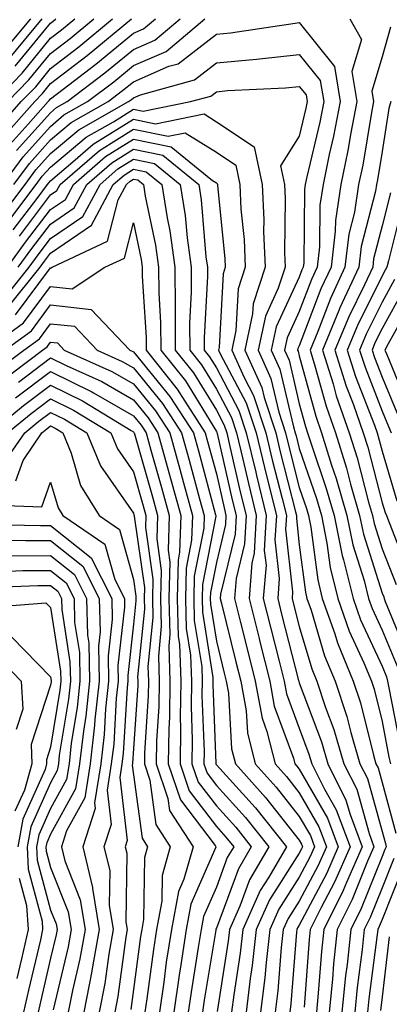
# Model space of a CAD drawing. Units: inches. Extents: x 1000163 to 1002803, y 7253018 to 7255658.
# Drawn here: x 1000324 to 1000369, y 7254553 to 7254672 of the extents above; entities that cross this region are included whole.
import ezdxf

# ---------------------------------------------------------------- set-up
doc = ezdxf.new("R2010")
doc.units = ezdxf.units.IN
doc.header["$MEASUREMENT"] = 0
doc.layers.add('Contour_10007253', color=7, linetype='Continuous', true_color=0xcb1a00)

msp = doc.modelspace()

# ---------------------------------------------------------------- linework, layer by layer
at = {"layer": 'Contour_10007253'}
for points in [[(1000321.26, 7254661.92, 3033), (1000324.6, 7254665.37, 3033), (1000328.05, 7254669.58, 3033), (1000329.37, 7254670.6, 3033), (1000330.97, 7254671.92, 3033)], [(1000321.47, 7254658.5, 3031), (1000324.51, 7254661.92, 3031), (1000326.25, 7254663.72, 3031), (1000328.05, 7254665.92, 3031), (1000331.44, 7254668.53, 3031), (1000335.53, 7254671.92, 3031)], [(1000322.21, 7254667.76, 3036), (1000325.67, 7254671.92, 3036)], [(1000322.27, 7254651.92, 3027), (1000324.73, 7254655.24, 3027), (1000328.05, 7254658.94, 3027), (1000329.66, 7254660.31, 3027), (1000332.52, 7254661.92, 3027), (1000335.66, 7254664.31, 3027), (1000338.05, 7254666.29, 3027), (1000341.98, 7254667.99, 3027), (1000346.66, 7254671.92, 3027)], [(1000322.33, 7254657.64, 3030), (1000326.13, 7254661.92, 3030), (1000327.07, 7254662.9, 3030), (1000328.05, 7254664.1, 3030), (1000332.46, 7254667.51, 3030), (1000337.81, 7254671.92, 3030)], [(1000322.88, 7254661.92, 3032), (1000325.42, 7254664.55, 3032), (1000328.05, 7254667.75, 3032), (1000330.4, 7254669.57, 3032), (1000333.25, 7254671.92, 3032)], [(1000322.96, 7254667.01, 3035), (1000327.05, 7254671.92, 3035)], [(1000323.18, 7254656.79, 3029), (1000325.33, 7254659.2, 3029), (1000327.74, 7254661.92, 3029), (1000327.89, 7254662.08, 3029), (1000328.05, 7254662.27, 3029), (1000329.56, 7254663.43, 3029), (1000333.52, 7254666.45, 3029), (1000338.05, 7254670.18, 3029), (1000339.26, 7254670.71, 3029), (1000340.72, 7254671.92, 3029)], [(1000323.62, 7254651.92, 3026), (1000325.5, 7254654.47, 3026), (1000328.05, 7254657.3, 3026), (1000330.55, 7254659.42, 3026), (1000334.99, 7254661.92, 3026), (1000336.72, 7254663.25, 3026), (1000338.05, 7254664.33, 3026), (1000342.33, 7254666.2, 3026), (1000343.46, 7254666.51, 3026), (1000348.05, 7254670.06, 3026), (1000349.74, 7254670.23, 3026), (1000357.55, 7254671.42, 3026), (1000358.05, 7254671.47, 3026), (1000362.31, 7254666.18, 3026), (1000363, 7254661.92, 3026), (1000362.2, 7254657.77, 3026), (1000361.68, 7254655.55, 3026), (1000360.92, 7254651.92, 3026), (1000360.55, 7254649.42, 3026), (1000360.5, 7254644.37, 3026), (1000360.21, 7254641.92, 3026), (1000359.52, 7254640.45, 3026), (1000358.05, 7254636.58, 3026), (1000356.58, 7254633.39, 3026), (1000356.26, 7254631.92, 3026), (1000356.82, 7254630.69, 3026), (1000358.05, 7254625.4, 3026), (1000358.79, 7254622.66, 3026), (1000359.06, 7254621.92, 3026), (1000359.51, 7254620.46, 3026), (1000361.31, 7254615.18, 3026), (1000362.26, 7254611.92, 3026), (1000363.24, 7254607.11, 3026), (1000363.41, 7254606.56, 3026), (1000364.55, 7254601.92, 3026), (1000365.46, 7254599.33, 3026), (1000368.05, 7254593.72, 3026), (1000368.58, 7254592.45, 3026), (1000368.71, 7254591.92, 3026), (1000368.87, 7254591.1, 3026), (1000370.23, 7254584.1, 3026)], [(1000323.78, 7254666.19, 3034), (1000328.05, 7254671.4, 3034), (1000328.34, 7254671.63, 3034), (1000328.69, 7254671.92, 3034)], [(1000323.95, 7254656.02, 3028), (1000328.05, 7254660.59, 3028), (1000328.77, 7254661.2, 3028), (1000330.05, 7254661.92, 3028), (1000334.58, 7254665.39, 3028), (1000338.05, 7254668.23, 3028), (1000340.62, 7254669.35, 3028), (1000343.68, 7254671.92, 3028)], [(1000364.16, 7254671.92, 3027), (1000365.56, 7254669.43, 3027), (1000364.41, 7254665.56, 3027), (1000365, 7254661.92, 3027), (1000364.27, 7254658.14, 3027), (1000363.93, 7254656.04, 3027), (1000363.07, 7254651.92, 3027), (1000362.42, 7254647.55, 3027), (1000362.4, 7254646.27, 3027), (1000361.89, 7254641.92, 3027), (1000360.67, 7254639.3, 3027), (1000358.05, 7254632.43, 3027), (1000357.88, 7254632.09, 3027), (1000357.85, 7254631.92, 3027), (1000357.91, 7254631.78, 3027), (1000358.05, 7254631.21, 3027), (1000360.04, 7254623.91, 3027), (1000360.74, 7254621.92, 3027), (1000361.96, 7254618.01, 3027), (1000362.51, 7254616.38, 3027), (1000363.8, 7254611.92, 3027), (1000364.52, 7254608.39, 3027), (1000365.88, 7254604.09, 3027), (1000366.42, 7254601.92, 3027), (1000366.84, 7254600.71, 3027), (1000368.05, 7254598.08, 3027), (1000369.86, 7254593.73, 3027)], [(1000369.05, 7254670.92, 3028), (1000368.05, 7254667.35, 3028), (1000366.8, 7254663.17, 3028), (1000367.01, 7254661.92, 3028), (1000366.76, 7254660.63, 3028), (1000365.71, 7254654.26, 3028), (1000365.22, 7254651.92, 3028), (1000364.71, 7254648.58, 3028), (1000364.04, 7254645.93, 3028), (1000363.56, 7254641.92, 3028), (1000361.81, 7254638.16, 3028), (1000360.29, 7254634.16, 3028), (1000359.36, 7254631.92, 3028), (1000359.95, 7254630.02, 3028), (1000361.28, 7254625.15, 3028), (1000362.42, 7254621.92, 3028), (1000363.76, 7254617.63, 3028), (1000364.25, 7254615.72, 3028), (1000365.34, 7254611.92, 3028), (1000365.8, 7254609.67, 3028), (1000368.05, 7254602.56, 3028), (1000368.24, 7254602.11, 3028), (1000368.3, 7254601.92, 3028), (1000368.42, 7254601.55, 3028), (1000371.13, 7254595, 3028)], [(1000322, 7254647.97, 3025), (1000324.97, 7254651.92, 3025), (1000326.28, 7254653.69, 3025), (1000328.05, 7254655.66, 3025), (1000331.44, 7254658.53, 3025), (1000337.45, 7254661.92, 3025), (1000337.8, 7254662.17, 3025), (1000338.05, 7254662.39, 3025), (1000338.88, 7254662.75, 3025), (1000345.41, 7254664.56, 3025), (1000348.05, 7254666.6, 3025), (1000352.91, 7254667.06, 3025), (1000353.24, 7254667.11, 3025), (1000358.05, 7254667.61, 3025), (1000360.59, 7254664.46, 3025), (1000361, 7254661.92, 3025), (1000360.52, 7254659.45, 3025), (1000358.97, 7254652.84, 3025), (1000358.78, 7254651.92, 3025), (1000358.68, 7254651.29, 3025), (1000358.6, 7254642.47, 3025), (1000358.54, 7254641.92, 3025), (1000358.38, 7254641.59, 3025), (1000358.05, 7254640.72, 3025), (1000355.27, 7254634.7, 3025), (1000354.67, 7254631.92, 3025), (1000355.72, 7254629.59, 3025), (1000357.34, 7254622.63, 3025), (1000357.57, 7254621.92, 3025), (1000357.67, 7254621.54, 3025), (1000358.05, 7254620.04, 3025), (1000360.12, 7254613.99, 3025), (1000360.72, 7254611.92, 3025), (1000361.4, 7254608.57, 3025), (1000361.78, 7254605.65, 3025), (1000362.7, 7254601.92, 3025), (1000364.09, 7254597.96, 3025), (1000365.85, 7254594.12, 3025), (1000366.76, 7254591.92, 3025), (1000367.08, 7254590.95, 3025), (1000368.05, 7254587.05, 3025), (1000368.88, 7254582.75, 3025), (1000369.05, 7254581.92, 3025)], [(1000322.77, 7254647.2, 3024), (1000326.32, 7254651.92, 3024), (1000327.05, 7254652.92, 3024), (1000328.05, 7254654.02, 3024), (1000332.33, 7254657.64, 3024), (1000335.63, 7254659.5, 3024), (1000338.05, 7254661, 3024), (1000339.2, 7254660.77, 3024), (1000344.92, 7254661.92, 3024), (1000347.38, 7254662.59, 3024), (1000348.05, 7254663.12, 3024), (1000349.38, 7254663.25, 3024), (1000356.39, 7254663.58, 3024), (1000358.05, 7254663.76, 3024), (1000358.87, 7254662.74, 3024), (1000359, 7254661.92, 3024), (1000358.85, 7254661.12, 3024), (1000358.05, 7254657.74, 3024), (1000355.79, 7254654.18, 3024), (1000356.26, 7254651.92, 3024), (1000356.35, 7254650.22, 3024), (1000356.26, 7254643.71, 3024), (1000356.34, 7254641.92, 3024), (1000355.52, 7254639.39, 3024), (1000353.96, 7254636.01, 3024), (1000353.08, 7254631.92, 3024), (1000354.61, 7254628.48, 3024), (1000355.57, 7254624.4, 3024), (1000356.39, 7254621.92, 3024), (1000356.71, 7254620.58, 3024), (1000358.05, 7254615.33, 3024), (1000358.92, 7254612.79, 3024), (1000359.17, 7254611.92, 3024), (1000359.46, 7254610.51, 3024), (1000360.29, 7254604.16, 3024), (1000360.83, 7254601.92, 3024), (1000362.34, 7254597.63, 3024), (1000362.66, 7254596.53, 3024), (1000364.56, 7254591.92, 3024), (1000365.43, 7254589.3, 3024), (1000367.01, 7254582.96, 3024), (1000367.31, 7254581.92, 3024), (1000367.56, 7254581.43, 3024), (1000368.05, 7254579.66, 3024), (1000369.69, 7254573.56, 3024)], [(1000369.09, 7254661.92, 3029), (1000368.88, 7254661.09, 3029), (1000368.05, 7254655.91, 3029), (1000367.48, 7254652.49, 3029), (1000367.37, 7254651.92, 3029), (1000367.24, 7254651.11, 3029), (1000365.54, 7254644.43, 3029), (1000365.24, 7254641.92, 3029), (1000362.96, 7254637.01, 3029), (1000362.84, 7254636.71, 3029), (1000360.85, 7254631.92, 3029), (1000362.13, 7254627.84, 3029), (1000362.52, 7254626.39, 3029), (1000364.09, 7254621.92, 3029), (1000365.03, 7254618.9, 3029), (1000366.42, 7254613.55, 3029), (1000366.89, 7254611.92, 3029), (1000367.08, 7254610.95, 3029), (1000368.05, 7254607.91, 3029), (1000369.73, 7254603.6, 3029)], [(1000323.53, 7254646.44, 3023), (1000326.53, 7254650.4, 3023), (1000327.68, 7254651.92, 3023), (1000327.84, 7254652.13, 3023), (1000328.05, 7254652.37, 3023), (1000331.01, 7254654.88, 3023), (1000333.2, 7254656.77, 3023), (1000338.05, 7254659.8, 3023), (1000340.72, 7254659.25, 3023), (1000346.56, 7254660.43, 3023), (1000348.05, 7254659.5, 3023), (1000352.61, 7254656.48, 3023), (1000353.57, 7254651.92, 3023), (1000353.77, 7254647.64, 3023), (1000353.75, 7254646.22, 3023), (1000353.94, 7254641.92, 3023), (1000352.49, 7254637.48, 3023), (1000352.43, 7254636.3, 3023), (1000351.49, 7254631.92, 3023), (1000353.52, 7254627.39, 3023), (1000353.8, 7254626.17, 3023), (1000355.21, 7254621.92, 3023), (1000355.76, 7254619.63, 3023), (1000357.61, 7254612.36, 3023), (1000357.72, 7254611.92, 3023), (1000357.7, 7254611.57, 3023), (1000358.05, 7254608.37, 3023), (1000358.79, 7254602.66, 3023), (1000358.98, 7254601.92, 3023), (1000359.48, 7254600.49, 3023), (1000361.11, 7254594.98, 3023), (1000362.37, 7254591.92, 3023), (1000363.78, 7254587.65, 3023), (1000364.27, 7254585.7, 3023), (1000365.37, 7254581.92, 3023), (1000366.27, 7254580.14, 3023), (1000368.05, 7254573.76, 3023), (1000368.44, 7254572.31, 3023), (1000368.54, 7254571.92, 3023), (1000368.38, 7254571.59, 3023), (1000368.05, 7254570.74, 3023), (1000365.52, 7254564.45, 3023), (1000364.27, 7254561.92, 3023), (1000363.82, 7254557.69, 3023), (1000363.64, 7254556.33, 3023), (1000363.2, 7254551.92, 3023)], [(1000324.29, 7254645.68, 3022), (1000328.05, 7254650.65, 3022), (1000328.8, 7254651.17, 3022), (1000329.2, 7254651.92, 3022), (1000333.94, 7254656.03, 3022), (1000338.05, 7254658.59, 3022), (1000342.23, 7254657.74, 3022), (1000344.28, 7254658.15, 3022), (1000348.05, 7254655.8, 3022), (1000350.38, 7254654.25, 3022), (1000350.87, 7254651.92, 3022), (1000351.02, 7254648.95, 3022), (1000351.39, 7254645.26, 3022), (1000351.54, 7254641.92, 3022), (1000350.68, 7254639.29, 3022), (1000350.4, 7254634.27, 3022), (1000349.9, 7254631.92, 3022), (1000351.39, 7254628.58, 3022), (1000352.54, 7254626.41, 3022), (1000354.03, 7254621.92, 3022), (1000354.8, 7254618.67, 3022), (1000356, 7254613.97, 3022), (1000356.5, 7254611.92, 3022), (1000356.41, 7254610.28, 3022), (1000357.25, 7254602.72, 3022), (1000357.18, 7254601.92, 3022), (1000357.36, 7254601.23, 3022), (1000358.05, 7254598.5, 3022), (1000359.55, 7254593.42, 3022), (1000360.17, 7254591.92, 3022), (1000361.22, 7254588.75, 3022), (1000362.22, 7254586.09, 3022), (1000363.43, 7254581.92, 3022), (1000364.98, 7254578.85, 3022), (1000366.47, 7254573.5, 3022), (1000367.06, 7254571.92, 3022), (1000366.29, 7254570.16, 3022), (1000364.44, 7254565.53, 3022), (1000362.64, 7254561.92, 3022), (1000362.2, 7254557.77, 3022), (1000362.06, 7254555.93, 3022), (1000361.66, 7254551.92, 3022)], [(1000322.84, 7254641.92, 3021), (1000325.04, 7254644.93, 3021), (1000328.05, 7254648.89, 3021), (1000329.85, 7254650.12, 3021), (1000330.8, 7254651.92, 3021), (1000334.68, 7254655.29, 3021), (1000338.05, 7254657.39, 3021), (1000342.59, 7254656.46, 3021), (1000347.59, 7254652.38, 3021), (1000348.05, 7254652.1, 3021), (1000348.16, 7254652.03, 3021), (1000348.18, 7254651.92, 3021), (1000348.19, 7254651.78, 3021), (1000349.09, 7254642.96, 3021), (1000349.13, 7254641.92, 3021), (1000348.86, 7254641.11, 3021), (1000348.37, 7254632.24, 3021), (1000348.3, 7254631.92, 3021), (1000348.51, 7254631.46, 3021), (1000351.65, 7254625.52, 3021), (1000352.84, 7254621.92, 3021), (1000353.85, 7254617.72, 3021), (1000354.39, 7254615.58, 3021), (1000355.29, 7254611.92, 3021), (1000355.12, 7254608.99, 3021), (1000355.64, 7254604.33, 3021), (1000355.45, 7254601.92, 3021), (1000355.97, 7254599.84, 3021), (1000357.97, 7254592, 3021), (1000357.99, 7254591.92, 3021), (1000358, 7254591.87, 3021), (1000358.05, 7254591.72, 3021), (1000360.72, 7254584.59, 3021), (1000361.5, 7254581.92, 3021), (1000363.69, 7254577.56, 3021), (1000364.18, 7254575.79, 3021), (1000365.63, 7254571.92, 3021), (1000363.74, 7254567.61, 3021), (1000363.34, 7254566.63, 3021), (1000361.01, 7254561.92, 3021), (1000360.73, 7254559.24, 3021), (1000360.35, 7254554.22, 3021), (1000360.13, 7254551.92, 3021)], [(1000324.15, 7254641.92, 3020), (1000325.8, 7254644.17, 3020), (1000328.05, 7254647.13, 3020), (1000330.88, 7254649.09, 3020), (1000332.41, 7254651.92, 3020), (1000335.42, 7254654.55, 3020), (1000338.05, 7254656.18, 3020), (1000341.59, 7254655.46, 3020), (1000345.92, 7254651.92, 3020), (1000346.21, 7254650.08, 3020), (1000346.79, 7254643.18, 3020), (1000346.97, 7254641.92, 3020), (1000346.98, 7254640.85, 3020), (1000346.58, 7254633.39, 3020), (1000346.59, 7254631.92, 3020), (1000347.23, 7254631.1, 3020), (1000348.05, 7254629.77, 3020), (1000350.76, 7254624.63, 3020), (1000351.66, 7254621.92, 3020), (1000352.8, 7254617.17, 3020), (1000352.88, 7254616.75, 3020), (1000354.07, 7254611.92, 3020), (1000353.83, 7254607.7, 3020), (1000354.04, 7254605.93, 3020), (1000353.71, 7254601.92, 3020), (1000354.58, 7254598.45, 3020), (1000355.63, 7254594.34, 3020), (1000356.24, 7254591.92, 3020), (1000356.52, 7254590.39, 3020), (1000358.05, 7254586.22, 3020), (1000359.22, 7254583.09, 3020), (1000359.56, 7254581.92, 3020), (1000361.09, 7254578.88, 3020), (1000362.52, 7254576.39, 3020), (1000364.19, 7254571.92, 3020), (1000362.32, 7254567.65, 3020), (1000360.69, 7254564.56, 3020), (1000359.38, 7254561.92, 3020), (1000359.25, 7254560.72, 3020), (1000358.66, 7254552.53, 3020)], [(1000322.18, 7254637.79, 3019), (1000325.46, 7254641.92, 3019), (1000326.56, 7254643.41, 3019), (1000328.05, 7254645.38, 3019), (1000331.93, 7254648.04, 3019), (1000334.01, 7254651.92, 3019), (1000336.17, 7254653.8, 3019), (1000338.05, 7254654.98, 3019), (1000340.59, 7254654.46, 3019), (1000343.69, 7254651.92, 3019), (1000344.29, 7254648.16, 3019), (1000344.51, 7254645.46, 3019), (1000345, 7254641.92, 3019), (1000345.02, 7254638.89, 3019), (1000344.82, 7254635.15, 3019), (1000344.84, 7254631.92, 3019), (1000346.25, 7254630.12, 3019), (1000348.05, 7254627.2, 3019), (1000349.88, 7254623.75, 3019), (1000350.48, 7254621.92, 3019), (1000351.24, 7254618.73, 3019), (1000351.91, 7254615.78, 3019), (1000352.85, 7254611.92, 3019), (1000352.6, 7254607.37, 3019), (1000352.32, 7254606.19, 3019), (1000351.99, 7254601.92, 3019), (1000353.2, 7254597.07, 3019), (1000353.29, 7254596.68, 3019), (1000354.49, 7254591.92, 3019), (1000355.04, 7254588.91, 3019), (1000357.35, 7254582.62, 3019), (1000357.52, 7254581.92, 3019), (1000357.77, 7254581.64, 3019), (1000358.05, 7254581.29, 3019), (1000361.48, 7254575.35, 3019), (1000362.76, 7254571.92, 3019), (1000361.32, 7254568.65, 3019), (1000358.05, 7254562.46, 3019), (1000357.84, 7254562.13, 3019), (1000357.75, 7254561.92, 3019), (1000357.71, 7254561.58, 3019), (1000357.03, 7254552.94, 3019), (1000356.91, 7254551.92, 3019)], [(1000322.9, 7254637.07, 3018), (1000326.78, 7254641.92, 3018), (1000327.32, 7254642.65, 3018), (1000328.05, 7254643.62, 3018), (1000332.97, 7254647, 3018), (1000335.6, 7254651.92, 3018), (1000336.91, 7254653.06, 3018), (1000338.05, 7254653.77, 3018), (1000339.58, 7254653.45, 3018), (1000341.47, 7254651.92, 3018), (1000342.1, 7254647.87, 3018), (1000342.43, 7254646.3, 3018), (1000343.04, 7254641.92, 3018), (1000343.07, 7254636.94, 3018), (1000343.07, 7254636.9, 3018), (1000343.09, 7254631.92, 3018), (1000345.29, 7254629.16, 3018), (1000348.05, 7254624.64, 3018), (1000348.99, 7254622.86, 3018), (1000349.3, 7254621.92, 3018), (1000349.69, 7254620.28, 3018), (1000350.93, 7254614.8, 3018), (1000351.63, 7254611.92, 3018), (1000351.45, 7254608.52, 3018), (1000350.44, 7254604.31, 3018), (1000350.25, 7254601.92, 3018), (1000350.98, 7254598.99, 3018), (1000351.8, 7254595.67, 3018), (1000352.74, 7254591.92, 3018), (1000353.56, 7254587.43, 3018), (1000354.15, 7254585.82, 3018), (1000355.13, 7254581.92, 3018), (1000356.51, 7254580.38, 3018), (1000358.05, 7254578.42, 3018), (1000360.43, 7254574.3, 3018), (1000361.32, 7254571.92, 3018), (1000360.33, 7254569.64, 3018), (1000358.05, 7254565.35, 3018), (1000356.71, 7254563.26, 3018), (1000356.13, 7254561.92, 3018), (1000355.88, 7254559.75, 3018), (1000355.47, 7254554.5, 3018), (1000355.15, 7254551.92, 3018)], [(1000323.82, 7254636.15, 3017), (1000328.05, 7254641.85, 3017), (1000328.13, 7254641.84, 3017), (1000328.25, 7254641.92, 3017), (1000334.92, 7254645.05, 3017), (1000336.21, 7254650.08, 3017), (1000337.2, 7254651.92, 3017), (1000337.65, 7254652.32, 3017), (1000338.05, 7254652.56, 3017), (1000338.59, 7254652.46, 3017), (1000339.24, 7254651.92, 3017), (1000339.46, 7254650.51, 3017), (1000340.71, 7254644.58, 3017), (1000341.08, 7254641.92, 3017), (1000341.1, 7254638.87, 3017), (1000341.32, 7254635.19, 3017), (1000341.34, 7254631.92, 3017), (1000344.31, 7254628.18, 3017), (1000348.05, 7254622.08, 3017), (1000348.11, 7254621.98, 3017), (1000348.12, 7254621.92, 3017), (1000348.15, 7254621.82, 3017), (1000349.95, 7254613.82, 3017), (1000350.42, 7254611.92, 3017), (1000350.3, 7254609.67, 3017), (1000348.56, 7254602.43, 3017), (1000348.52, 7254601.92, 3017), (1000348.67, 7254601.3, 3017), (1000350.39, 7254594.26, 3017), (1000350.99, 7254591.92, 3017), (1000351.64, 7254588.33, 3017), (1000351.79, 7254585.66, 3017), (1000352.73, 7254581.92, 3017), (1000355.25, 7254579.12, 3017), (1000358.05, 7254575.57, 3017), (1000359.39, 7254573.26, 3017), (1000359.89, 7254571.92, 3017), (1000359.33, 7254570.64, 3017), (1000358.05, 7254568.23, 3017), (1000355.59, 7254564.38, 3017), (1000354.5, 7254561.92, 3017), (1000354.05, 7254557.92, 3017), (1000353.9, 7254556.07, 3017), (1000353.39, 7254551.92, 3017)], [(1000369.06, 7254650.91, 3030), (1000368.05, 7254646.91, 3030), (1000367.03, 7254642.94, 3030), (1000366.92, 7254641.92, 3030), (1000365.93, 7254639.8, 3030), (1000364.03, 7254635.94, 3030), (1000362.36, 7254631.92, 3030), (1000363.7, 7254627.57, 3030), (1000364.54, 7254625.43, 3030), (1000365.77, 7254621.92, 3030), (1000366.31, 7254620.18, 3030), (1000368.05, 7254613.47, 3030), (1000368.41, 7254612.28, 3030), (1000368.57, 7254611.92, 3030), (1000368.9, 7254611.07, 3030), (1000371.22, 7254605.09, 3030)], [(1000370.52, 7254649.45, 3031), (1000368.84, 7254642.71, 3031), (1000368.63, 7254641.92, 3031), (1000368.41, 7254641.56, 3031), (1000368.05, 7254640.89, 3031), (1000365.08, 7254634.89, 3031), (1000363.85, 7254631.92, 3031), (1000364.85, 7254628.72, 3031), (1000367.12, 7254622.85, 3031), (1000367.45, 7254621.92, 3031), (1000367.59, 7254621.46, 3031), (1000368.05, 7254619.69, 3031), (1000369.84, 7254613.71, 3031)], [(1000320.24, 7254631.92, 3016), (1000324.78, 7254635.19, 3016), (1000328.05, 7254639.61, 3016), (1000330.65, 7254639.32, 3016), (1000334.61, 7254641.92, 3016), (1000336.96, 7254643.01, 3016), (1000338.05, 7254647.28, 3016), (1000338.98, 7254642.85, 3016), (1000339.11, 7254641.92, 3016), (1000339.11, 7254640.86, 3016), (1000339.58, 7254633.45, 3016), (1000339.59, 7254631.92, 3016), (1000343.33, 7254627.2, 3016), (1000344.23, 7254625.74, 3016), (1000346.71, 7254621.92, 3016), (1000347, 7254620.87, 3016), (1000348.05, 7254616.95, 3016), (1000348.98, 7254612.85, 3016), (1000349.2, 7254611.92, 3016), (1000349.14, 7254610.83, 3016), (1000348.05, 7254606.27, 3016), (1000347.34, 7254602.63, 3016), (1000347.32, 7254601.92, 3016), (1000347.34, 7254601.21, 3016), (1000348.05, 7254596.74, 3016), (1000349, 7254592.87, 3016), (1000349.24, 7254591.92, 3016), (1000349.51, 7254590.46, 3016), (1000349.88, 7254583.75, 3016), (1000350.34, 7254581.92, 3016), (1000353.99, 7254577.86, 3016), (1000358.05, 7254572.71, 3016), (1000358.34, 7254572.21, 3016), (1000358.45, 7254571.92, 3016), (1000358.32, 7254571.65, 3016), (1000358.05, 7254571.12, 3016), (1000354.47, 7254565.5, 3016), (1000352.87, 7254561.92, 3016), (1000352.39, 7254557.58, 3016), (1000352.14, 7254556.01, 3016), (1000351.63, 7254551.92, 3016)], [(1000369.55, 7254640.42, 3032), (1000368.05, 7254637.7, 3032), (1000366.14, 7254633.83, 3032), (1000365.34, 7254631.92, 3032), (1000365.99, 7254629.86, 3032), (1000368.05, 7254624.54, 3032), (1000368.82, 7254622.69, 3032), (1000369.13, 7254621.92, 3032)], [(1000370.69, 7254639.28, 3033), (1000368.05, 7254634.51, 3033), (1000367.19, 7254632.78, 3033), (1000366.84, 7254631.92, 3033), (1000367.13, 7254631, 3033), (1000368.05, 7254628.62, 3033), (1000370.02, 7254623.89, 3033)], [(1000371.82, 7254638.15, 3034), (1000368.8, 7254632.67, 3034), (1000368.38, 7254631.92, 3034), (1000368.61, 7254631.36, 3034), (1000371.21, 7254625.08, 3034)], [(1000322.52, 7254631.92, 3015), (1000325.74, 7254634.23, 3015), (1000328.05, 7254637.36, 3015), (1000332.95, 7254636.82, 3015), (1000337.59, 7254631.92, 3015), (1000337.9, 7254631.77, 3015), (1000338.05, 7254631.7, 3015), (1000342.43, 7254626.3, 3015), (1000345.28, 7254621.92, 3015), (1000345.88, 7254619.75, 3015), (1000347.95, 7254612.02, 3015), (1000347.98, 7254611.92, 3015), (1000347.98, 7254611.85, 3015), (1000346.36, 7254603.61, 3015), (1000346.32, 7254601.92, 3015), (1000346.37, 7254600.24, 3015), (1000347.62, 7254592.35, 3015), (1000347.64, 7254591.92, 3015), (1000347.63, 7254591.5, 3015), (1000347.99, 7254581.98, 3015), (1000347.98, 7254581.92, 3015), (1000348, 7254581.87, 3015), (1000348.05, 7254581.81, 3015), (1000352.76, 7254576.63, 3015), (1000356.51, 7254571.92, 3015), (1000354.37, 7254568.24, 3015), (1000353.34, 7254566.63, 3015), (1000351.25, 7254561.92, 3015), (1000350.92, 7254559.05, 3015), (1000350.14, 7254554.01, 3015), (1000349.88, 7254551.92, 3015)], [(1000320.94, 7254629.03, 3014), (1000324.81, 7254631.92, 3014), (1000326.69, 7254633.28, 3014), (1000328.05, 7254635.1, 3014), (1000330.92, 7254634.79, 3014), (1000333.65, 7254631.92, 3014), (1000336.68, 7254630.55, 3014), (1000338.05, 7254629.76, 3014), (1000341.57, 7254625.44, 3014), (1000343.85, 7254621.92, 3014), (1000344.76, 7254618.63, 3014), (1000346.02, 7254613.95, 3014), (1000346.58, 7254611.92, 3014), (1000346.53, 7254610.4, 3014), (1000345.38, 7254604.59, 3014), (1000345.33, 7254601.92, 3014), (1000345.39, 7254599.26, 3014), (1000346.28, 7254593.69, 3014), (1000346.34, 7254591.92, 3014), (1000346.31, 7254590.18, 3014), (1000346.57, 7254583.4, 3014), (1000346.55, 7254581.92, 3014), (1000346.93, 7254580.8, 3014), (1000348.05, 7254579.32, 3014), (1000351.58, 7254575.45, 3014), (1000354.39, 7254571.92, 3014), (1000352.05, 7254567.92, 3014), (1000350.88, 7254564.75, 3014), (1000349.62, 7254561.92, 3014), (1000349.47, 7254560.5, 3014), (1000348.14, 7254552.01, 3014)], [(1000321.92, 7254628.05, 3013), (1000327.09, 7254631.92, 3013), (1000327.65, 7254632.32, 3013), (1000328.05, 7254632.86, 3013), (1000328.9, 7254632.77, 3013), (1000329.7, 7254631.92, 3013), (1000335.45, 7254629.32, 3013), (1000338.05, 7254627.83, 3013), (1000340.71, 7254624.58, 3013), (1000342.42, 7254621.92, 3013), (1000343.65, 7254617.52, 3013), (1000344.08, 7254615.89, 3013), (1000345.17, 7254611.92, 3013), (1000345.07, 7254608.94, 3013), (1000344.41, 7254605.56, 3013), (1000344.32, 7254601.92, 3013), (1000344.42, 7254598.29, 3013), (1000344.93, 7254595.04, 3013), (1000345.04, 7254591.92, 3013), (1000345, 7254588.87, 3013), (1000345.15, 7254584.82, 3013), (1000345.11, 7254581.92, 3013), (1000345.85, 7254579.72, 3013), (1000348.05, 7254576.84, 3013), (1000350.39, 7254574.26, 3013), (1000352.26, 7254571.92, 3013), (1000350.72, 7254569.25, 3013), (1000348.05, 7254562.07, 3013), (1000348, 7254561.97, 3013), (1000347.99, 7254561.92, 3013), (1000347.98, 7254561.85, 3013), (1000346.59, 7254553.38, 3013), (1000346.38, 7254551.92, 3013)], [(1000324.16, 7254628.03, 3012), (1000328.05, 7254630.96, 3012), (1000329.93, 7254630.04, 3012), (1000334.23, 7254628.1, 3012), (1000338.05, 7254625.89, 3012), (1000339.84, 7254623.71, 3012), (1000340.99, 7254621.92, 3012), (1000342.12, 7254617.85, 3012), (1000342.53, 7254616.4, 3012), (1000343.75, 7254611.92, 3012), (1000343.62, 7254607.49, 3012), (1000343.43, 7254606.54, 3012), (1000343.32, 7254601.92, 3012), (1000343.44, 7254597.31, 3012), (1000343.6, 7254596.37, 3012), (1000343.75, 7254591.92, 3012), (1000343.68, 7254587.55, 3012), (1000343.73, 7254586.24, 3012), (1000343.67, 7254581.92, 3012), (1000344.78, 7254578.65, 3012), (1000348.05, 7254574.36, 3012), (1000349.21, 7254573.08, 3012), (1000350.14, 7254571.92, 3012), (1000349.37, 7254570.6, 3012), (1000348.05, 7254567.04, 3012), (1000346.5, 7254563.47, 3012), (1000346.2, 7254561.92, 3012), (1000345.87, 7254559.74, 3012), (1000345.08, 7254554.89, 3012), (1000344.64, 7254551.92, 3012)], [(1000323.83, 7254626.14, 3011), (1000328.05, 7254629.32, 3011), (1000333.01, 7254626.88, 3011), (1000333.21, 7254626.76, 3011), (1000338.05, 7254623.96, 3011), (1000338.97, 7254622.84, 3011), (1000339.56, 7254621.92, 3011), (1000340.14, 7254619.83, 3011), (1000341.43, 7254615.3, 3011), (1000342.35, 7254611.92, 3011), (1000342.22, 7254607.75, 3011), (1000342.42, 7254606.3, 3011), (1000342.33, 7254601.92, 3011), (1000342.43, 7254597.54, 3011), (1000342.31, 7254596.18, 3011), (1000342.45, 7254591.92, 3011), (1000342.4, 7254587.57, 3011), (1000342.3, 7254586.17, 3011), (1000342.23, 7254581.92, 3011), (1000343.71, 7254577.58, 3011), (1000347.9, 7254572.07, 3011), (1000348, 7254571.92, 3011), (1000347.98, 7254571.85, 3011), (1000344.98, 7254564.99, 3011), (1000344.41, 7254561.92, 3011), (1000343.76, 7254557.63, 3011), (1000343.56, 7254556.41, 3011), (1000342.9, 7254551.92, 3011)], [(1000320.76, 7254621.92, 3010), (1000324.77, 7254625.2, 3010), (1000328.05, 7254627.67, 3010), (1000331.91, 7254625.78, 3010), (1000337.79, 7254622.18, 3010), (1000338.05, 7254622.04, 3010), (1000338.1, 7254621.97, 3010), (1000338.14, 7254621.92, 3010), (1000338.17, 7254621.8, 3010), (1000340.33, 7254614.2, 3010), (1000340.94, 7254611.92, 3010), (1000340.85, 7254609.12, 3010), (1000341.4, 7254605.27, 3010), (1000341.32, 7254601.92, 3010), (1000341.41, 7254598.56, 3010), (1000341.06, 7254594.93, 3010), (1000341.16, 7254591.92, 3010), (1000341.12, 7254588.85, 3010), (1000340.83, 7254584.7, 3010), (1000340.79, 7254581.92, 3010), (1000342.21, 7254577.76, 3010), (1000342.41, 7254576.28, 3010), (1000345.25, 7254571.92, 3010), (1000344.12, 7254567.99, 3010), (1000343.47, 7254566.5, 3010), (1000342.62, 7254561.92, 3010), (1000342.01, 7254557.96, 3010), (1000341.7, 7254555.57, 3010), (1000341.17, 7254551.92, 3010)], [(1000322.84, 7254621.92, 3009), (1000325.71, 7254624.26, 3009), (1000328.05, 7254626.03, 3009), (1000330.8, 7254624.67, 3009), (1000335.32, 7254621.92, 3009), (1000336.12, 7254619.99, 3009), (1000338.05, 7254617.2, 3009), (1000339.21, 7254613.08, 3009), (1000339.53, 7254611.92, 3009), (1000339.49, 7254610.48, 3009), (1000340.37, 7254604.24, 3009), (1000340.33, 7254601.92, 3009), (1000340.38, 7254599.59, 3009), (1000339.8, 7254593.67, 3009), (1000339.86, 7254591.92, 3009), (1000339.84, 7254590.13, 3009), (1000339.38, 7254583.25, 3009), (1000339.36, 7254581.92, 3009), (1000340.03, 7254579.94, 3009), (1000340.74, 7254574.61, 3009), (1000342.49, 7254571.92, 3009), (1000341.51, 7254568.46, 3009), (1000341.46, 7254565.33, 3009), (1000340.82, 7254561.92, 3009), (1000340.46, 7254559.51, 3009), (1000339.66, 7254553.53, 3009), (1000339.43, 7254551.92, 3009)], [(1000322.12, 7254617.85, 3008), (1000324.92, 7254621.92, 3008), (1000326.64, 7254623.33, 3008), (1000328.05, 7254624.39, 3008), (1000329.71, 7254623.58, 3008), (1000332.42, 7254621.92, 3008), (1000334.06, 7254617.93, 3008), (1000338.05, 7254612.2, 3008), (1000338.11, 7254611.98, 3008), (1000338.13, 7254611.92, 3008), (1000338.13, 7254611.84, 3008), (1000339.36, 7254603.23, 3008), (1000339.32, 7254601.92, 3008), (1000339.36, 7254600.61, 3008), (1000338.55, 7254592.42, 3008), (1000338.57, 7254591.92, 3008), (1000338.56, 7254591.41, 3008), (1000338.05, 7254583.8, 3008), (1000337.94, 7254582.03, 3008), (1000337.93, 7254581.92, 3008), (1000337.91, 7254581.78, 3008), (1000338.05, 7254580.61, 3008), (1000339.08, 7254572.95, 3008), (1000339.74, 7254571.92, 3008), (1000339.36, 7254570.61, 3008), (1000339.26, 7254563.13, 3008), (1000339.04, 7254561.92, 3008), (1000338.9, 7254561.07, 3008), (1000338.05, 7254554.68, 3008), (1000337.72, 7254552.25, 3008)], [(1000323.84, 7254616.13, 3007), (1000324.72, 7254618.59, 3007), (1000327.01, 7254621.92, 3007), (1000327.58, 7254622.39, 3007), (1000328.05, 7254622.75, 3007), (1000328.61, 7254622.48, 3007), (1000329.51, 7254621.92, 3007), (1000330.53, 7254619.44, 3007), (1000331.67, 7254615.54, 3007), (1000333.92, 7254611.92, 3007), (1000336.38, 7254610.25, 3007), (1000338.05, 7254604.18, 3007), (1000338.33, 7254602.2, 3007), (1000338.32, 7254601.92, 3007), (1000338.33, 7254601.64, 3007), (1000338.05, 7254598.79, 3007), (1000337.35, 7254592.62, 3007), (1000337.36, 7254591.92, 3007), (1000337.28, 7254591.15, 3007), (1000336.8, 7254583.17, 3007), (1000336.65, 7254581.92, 3007), (1000336.39, 7254580.26, 3007), (1000337.3, 7254572.67, 3007), (1000337.05, 7254571.92, 3007), (1000337.25, 7254571.12, 3007), (1000337.14, 7254562.83, 3007), (1000337.29, 7254561.92, 3007), (1000337.12, 7254560.99, 3007), (1000336.16, 7254553.81, 3007), (1000335.78, 7254551.92, 3007)], [(1000319.38, 7254613.25, 3006), (1000326.99, 7254612.98, 3006), (1000328.05, 7254615.97, 3006), (1000328.97, 7254612.84, 3006), (1000329.53, 7254611.92, 3006), (1000334.61, 7254608.48, 3006), (1000335.79, 7254604.18, 3006), (1000336.95, 7254601.92, 3006), (1000336.98, 7254600.85, 3006), (1000336.17, 7254593.8, 3006), (1000336.2, 7254591.92, 3006), (1000335.98, 7254589.85, 3006), (1000335.66, 7254584.31, 3006), (1000335.37, 7254581.92, 3006), (1000334.87, 7254578.74, 3006), (1000335.35, 7254574.62, 3006), (1000334.49, 7254571.92, 3006), (1000335.18, 7254569.05, 3006), (1000335.13, 7254564.84, 3006), (1000335.59, 7254561.92, 3006), (1000335.07, 7254558.94, 3006), (1000334.59, 7254555.38, 3006), (1000333.91, 7254551.92, 3006)], [(1000319.09, 7254610.88, 3005), (1000326.84, 7254610.71, 3005), (1000328.05, 7254610.72, 3005), (1000332.93, 7254606.8, 3005), (1000335.43, 7254601.92, 3005), (1000335.49, 7254599.36, 3005), (1000334.99, 7254594.98, 3005), (1000335.04, 7254591.92, 3005), (1000334.69, 7254588.56, 3005), (1000334.51, 7254585.46, 3005), (1000334.09, 7254581.92, 3005), (1000333.34, 7254577.21, 3005), (1000333.42, 7254576.55, 3005), (1000331.92, 7254571.92, 3005), (1000333.12, 7254566.99, 3005), (1000333.12, 7254566.85, 3005), (1000333.9, 7254561.92, 3005), (1000333.02, 7254556.95, 3005), (1000333.01, 7254556.88, 3005), (1000332.04, 7254551.92, 3005)], [(1000321, 7254608.97, 3004), (1000325.02, 7254608.89, 3004), (1000328.05, 7254608.91, 3004), (1000331.93, 7254605.8, 3004), (1000333.92, 7254601.92, 3004), (1000334.02, 7254597.89, 3004), (1000333.81, 7254596.16, 3004), (1000333.89, 7254591.92, 3004), (1000333.4, 7254587.27, 3004), (1000333.36, 7254586.61, 3004), (1000332.82, 7254581.92, 3004), (1000332.16, 7254577.81, 3004), (1000329.97, 7254573.84, 3004), (1000329.35, 7254571.92, 3004), (1000329.77, 7254570.2, 3004), (1000331.63, 7254565.5, 3004), (1000332.21, 7254561.92, 3004), (1000331.59, 7254558.38, 3004), (1000330.69, 7254554.56, 3004), (1000330.17, 7254551.92, 3004)], [(1000323.2, 7254607.07, 3003), (1000328.05, 7254607.11, 3003), (1000330.92, 7254604.79, 3003), (1000332.4, 7254601.92, 3003), (1000332.5, 7254597.47, 3003), (1000332.65, 7254596.52, 3003), (1000332.74, 7254591.92, 3003), (1000332.29, 7254587.68, 3003), (1000332.01, 7254585.88, 3003), (1000331.54, 7254581.92, 3003), (1000331.06, 7254578.91, 3003), (1000328.05, 7254573.45, 3003), (1000327.58, 7254572.39, 3003), (1000327.49, 7254571.92, 3003), (1000327.51, 7254571.38, 3003), (1000328.05, 7254569.39, 3003), (1000330.18, 7254564.05, 3003), (1000330.52, 7254561.92, 3003), (1000330.15, 7254559.82, 3003), (1000328.35, 7254552.22, 3003)], [(1000321.26, 7254605.13, 3002), (1000324.7, 7254605.27, 3002), (1000328.05, 7254605.3, 3002), (1000329.92, 7254603.8, 3002), (1000330.88, 7254601.92, 3002), (1000330.95, 7254599.02, 3002), (1000331.52, 7254595.39, 3002), (1000331.59, 7254591.92, 3002), (1000331.25, 7254588.72, 3002), (1000330.55, 7254584.42, 3002), (1000330.27, 7254581.92, 3002), (1000329.95, 7254580.02, 3002), (1000328.05, 7254576.55, 3002), (1000326.62, 7254573.35, 3002), (1000326.36, 7254571.92, 3002), (1000326.43, 7254570.3, 3002), (1000328.05, 7254564.27, 3002), (1000328.72, 7254562.59, 3002), (1000328.83, 7254561.92, 3002), (1000328.71, 7254561.26, 3002), (1000328.05, 7254558.45, 3002), (1000326.81, 7254553.16, 3002), (1000326.54, 7254551.92, 3002)], [(1000319.33, 7254603.2, 3001), (1000326.5, 7254603.47, 3001), (1000328.05, 7254603.48, 3001), (1000328.92, 7254602.79, 3001), (1000329.36, 7254601.92, 3001), (1000329.4, 7254600.57, 3001), (1000330.38, 7254594.25, 3001), (1000330.43, 7254591.92, 3001), (1000330.21, 7254589.76, 3001), (1000329.1, 7254582.97, 3001), (1000328.99, 7254581.92, 3001), (1000328.85, 7254581.12, 3001), (1000328.05, 7254579.65, 3001), (1000325.67, 7254574.3, 3001), (1000325.24, 7254571.92, 3001), (1000325.34, 7254569.21, 3001), (1000327.03, 7254562.94, 3001), (1000327.09, 7254561.92, 3001), (1000326.81, 7254560.68, 3001), (1000325.38, 7254554.59, 3001), (1000324.79, 7254551.92, 3001)], [(1000319.25, 7254600.72, 3000), (1000327.49, 7254601.36, 3000), (1000328.05, 7254600.8, 3000), (1000329.25, 7254593.12, 3000), (1000329.28, 7254591.92, 3000), (1000329.16, 7254590.81, 3000), (1000328.05, 7254583.94, 3000), (1000327.55, 7254582.42, 3000), (1000327.57, 7254581.92, 3000), (1000327.38, 7254581.25, 3000), (1000324.71, 7254575.26, 3000), (1000324.1, 7254571.92, 3000)], [(1000323.36, 7254597.23, 2999), (1000328.05, 7254592.44, 2999), (1000328.12, 7254591.99, 2999), (1000328.12, 7254591.85, 2999), (1000328.05, 7254591.45, 2999), (1000325.72, 7254584.25, 2999), (1000325.77, 7254581.92, 2999), (1000324.88, 7254578.75, 2999), (1000323.74, 7254576.23, 2999)], [(1000321.3, 7254595.17, 2998), (1000324.51, 7254591.92, 2998), (1000324.68, 7254588.55, 2998), (1000323.89, 7254586.08, 2998)], [(1000369.47, 7254570.5, 3024), (1000368.05, 7254566.94, 3024), (1000366.61, 7254563.36, 3024), (1000365.9, 7254561.92, 3024), (1000365.65, 7254559.52, 3024), (1000365.04, 7254554.93, 3024), (1000364.74, 7254551.92, 3024)], [(1000370.55, 7254569.42, 3025), (1000368.05, 7254563.14, 3025), (1000367.7, 7254562.27, 3025), (1000367.52, 7254561.92, 3025), (1000367.46, 7254561.33, 3025), (1000366.44, 7254553.53, 3025), (1000366.27, 7254551.92, 3025)], [(1000324.26, 7254568.13, 3000), (1000325.15, 7254564.82, 3000), (1000325.33, 7254561.92, 3000), (1000324.52, 7254558.39, 3000), (1000323.97, 7254556, 3000)], [(1000368.92, 7254561.05, 3026), (1000368.05, 7254553.78, 3026), (1000367.84, 7254552.13, 3026)]]:
    msp.add_polyline3d(points, dxfattribs=at)

doc.saveas('drawing.dxf')
